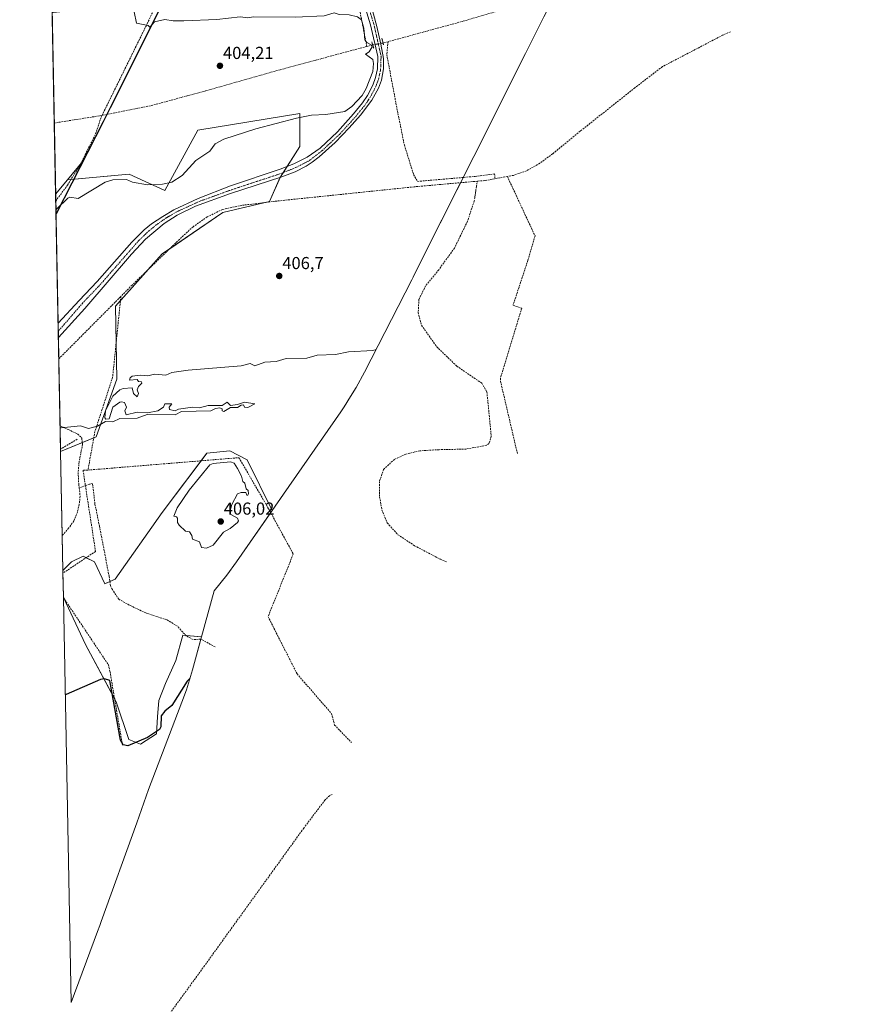
# Model space of a CAD drawing. Units: metres. Extents: x 635445 to 636491, y 4692733 to 4695057.
# Drawn here: x 635457 to 635947, y 4693508 to 4694077 of the extents above; entities that cross this region are included whole.
import ezdxf
from ezdxf.enums import TextEntityAlignment as Align

# ---------------------------------------------------------------- set-up
doc = ezdxf.new("R2010")
doc.units = ezdxf.units.M
doc.header["$MEASUREMENT"] = 0
for name, pattern in [('TRAZO_Y_PUNTO', [1, 0.5, -0.25, 0, -0.25]), ('TRAZOS2', [0.375, 0.25, -0.125]), ('TRAZOSX2', [1.5, 1, -0.5])]:
    doc.linetypes.add(name, pattern=pattern)
for name, color, linetype, lineweight in [('Carretera de calzada única', 19, 'Continuous', 13), ('Carretera de calzada única Cxs', 19, 'Continuous', 13), ('Carretera de calzada única eje', 19, 'TRAZO_Y_PUNTO', 0), ('Carátula', 7, 'Continuous', 5), ('Comarca', 2, 'Continuous', 13), ('Comarca CxS', 133, 'Continuous', 0), ('Comunidad autónoma', 142, 'Continuous', 30), ('Comunidad Autónoma CxS', 142, 'Continuous', 0), ('Corriente artificial lineal', 5, 'TRAZOSX2', 13), ('Corriente artificial lineal oculto', 135, 'TRAZO_Y_PUNTO', 13), ('Cultivos herbáceos CxS', 92, 'Continuous', 0), ('Curva de nivel maestra', 36, 'Continuous', 30), ('Curva de nivel normal', 36, 'Continuous', 0), ('Matorral', 135, 'Continuous', 0), ('Matorral CxS', 135, 'Continuous', 0), ('Municipio', 9, 'Continuous', 13), ('Municipio CxS', 142, 'Continuous', 0), ('Provincia', 19, 'Continuous', 0), ('Provincia CxS', 1, 'Continuous', 0), ('Puente lineal', 2, 'TRAZOS2', 0), ('Punto de cota en terreno', 7, 'Continuous', 0), ('Rótulo de punto de cota en terreno', 19, 'Continuous', 0), ('Senda', 19, 'TRAZOSX2', 0)]:
    doc.layers.add(name, color=color, linetype=linetype, lineweight=lineweight)
doc.styles.add('Arial', font='txt', dxfattribs={"height": 0.2})

# ---------------------------------------------------------------- blocks, each defined once
blk = doc.blocks.new('*U150')
at = {"layer": 'Cultivos herbáceos CxS', "color": 92, "linetype": 'Continuous', "lineweight": 0}
for points in [[(635818, 4694194.35, 410.56), (635789.88, 4694138.59, 406.5), (635759.46, 4694078.25, 405.43), (635750.91, 4694061.3, 405.52), (635748.76, 4694057.02, 405.7), (635718.97, 4693997.69, 406.56), (635689.82, 4693939.63, 406.62), (635683.96, 4693927.96, 406.69), (635683.22, 4693926.51, 406.67), (635655.87, 4693873.12, 404.91), (635651.08, 4693864.31, 404.93), (635647.81, 4693859.07, 404.95), (635644.16, 4693853.2, 404.29), (635642.19, 4693850.3, 404.27), (635609.27, 4693802.85, 403), (635602.71, 4693793.4, 402.55), (635588.16, 4693822.55, 403.94), (635578.24, 4693827.85, 404.3), (635565.01, 4693826.52, 404.3), (635539.21, 4693792.13, 404.04), (635512.09, 4693753.76, 403.73), (635506.14, 4693751.12, 403.66), (635500.19, 4693763.68, 403.59), (635493.57, 4693766.99, 402.43), (635486.96, 4693763.68, 402.26), (635481.93, 4693758.66, 402.33), (635480.6, 4693827.37, 403.58), (635501.11, 4693835.86, 404.39), (635513.02, 4693869.2, 405.21), (635512.23, 4693911.27, 406.99), (635521.86, 4693922.04, 406.67), (635539.21, 4693941.43, 406.92), (635574.14, 4693965.24, 407.69), (635601.13, 4693971.59, 408.07), (635607.48, 4693985.88, 407.68), (635618.59, 4694003.34, 406.81), (635618.59, 4694022.39, 404.6), (635559.85, 4694012.87, 404.33), (635540.8, 4693977.94, 405.27), (635520.16, 4693987.47, 404.6), (635484.51, 4693984.08, 403.67), (635493.69, 4693995.14, 403.9), (635504.82, 4694016.86, 403.7), (635505.22, 4694017.65, 403.67), (635509.27, 4694025.72, 404.26), (635540.24, 4694087.4, 405.63), (635563.56, 4694133.85, 407.79), (635570.05, 4694146.76, 408.34), (635572.2, 4694151.04, 409.2), (635617.91, 4694241.71, 408.64), (635627.44, 4694260.62, 407.48), (635638.96, 4694149.05, 408.41), (635643.19, 4694139.52, 408.05), (635648.49, 4694147.99, 408.34), (635654.84, 4694172.33, 409.88), (635679.18, 4694200.91, 410.44), (635703.52, 4694212.55, 410.51), (635737.39, 4694217.84, 410.3), (635768.08, 4694222.08, 410.51), (635783.95, 4694251.71, 411.51), (635793.48, 4694277.11, 411.96), (635812.53, 4694292.98, 411.56), (635838.99, 4694303.57, 411.11), (635865.38, 4694314.84, 410.41), (635829.83, 4694220.36, 411.1), (635827.42, 4694214.25, 411.13), (635822.01, 4694202.33, 410.91), (635820.67, 4694199.66, 410.8), (635820.54, 4694199.4, 410.79), (635818.05, 4694194.45, 410.56), (635818, 4694194.35, 410.56)], [(635520.03, 4693661.16, 400.52), (635526.65, 4693658.51, 398.91), (635535.91, 4693664.46, 399.28), (635536.57, 4693674.39, 400.45), (635537.23, 4693683.65, 400.91), (635541.2, 4693693.57, 401.46), (635547.15, 4693706.8, 401.46), (635551.12, 4693721.35, 402.05), (635561.94, 4693720.52, 401.23), (635556.74, 4693701.48, 400.13), (635553.2, 4693689.91, 399.78), (635550.62, 4693682.78, 399.65), (635531.38, 4693632.45, 398.62), (635524.5, 4693613.24, 397.87), (635504.08, 4693556.22, 396.82), (635503.21, 4693553.84, 396.81), (635501.94, 4693550.44, 396.82), (635486.76, 4693509.47, 396.78), (635482.24, 4693743.1, 401.52), (635494.9, 4693716.06, 400.63), (635512.75, 4693682.99, 400.43), (635520.03, 4693661.16, 400.52)]]:
    blk.add_polyline3d(points, close=True, dxfattribs=at)
blk = doc.blocks.new('*U152')
at = {"layer": 'Cultivos herbáceos CxS', "color": 92, "linetype": 'Continuous', "lineweight": 0}
for points in [[(635698.28, 4694438.64, 404.23), (635685.35, 4694404.28, 405.18), (635701.14, 4694418.13, 406.59), (635708.02, 4694414.96, 406.93), (635708.02, 4694407.02, 407.25), (635706.43, 4694390.62, 407.74), (635705.9, 4694378.97, 408.02), (635713.31, 4694374.21, 408.7), (635722.31, 4694371.04, 409.66), (635732.36, 4694365.21, 410.47), (635729.18, 4694342.99, 409.97), (635722.31, 4694335.05, 410.02), (635708.55, 4694332.94, 409.25), (635687.91, 4694333.46, 407.58), (635679.97, 4694328.17, 407.33), (635668.86, 4694315.47, 407.35), (635657.22, 4694291.66, 407.29), (635654.57, 4694273.67, 407.44), (635666.21, 4694258.32, 408.59), (635678.38, 4694257.79, 410.23), (635680.5, 4694267.85, 411.28), (635687.38, 4694282.66, 411.48), (635704.31, 4694293.78, 411.49), (635722.31, 4694303.83, 411.67), (635729.71, 4694312.83, 411.56), (635733.42, 4694325, 411.36), (635740.83, 4694337.7, 411.24), (635768.87, 4694353.57, 411.29), (635796.39, 4694369.98, 411.15), (635802.74, 4694376.86, 410.9), (635801.68, 4694387.97, 410.73), (635795.86, 4694399.08, 410.79), (635794.27, 4694409.14, 410.78), (635801.68, 4694423.42, 409.99), (635810.15, 4694428.19, 409.57), (635830.78, 4694426.6, 409.44), (635849.83, 4694426.07, 409.71), (635868.36, 4694428.19, 409.56), (635872.59, 4694430.83, 409.28), (635877.35, 4694437.71, 408.63), (635885.29, 4694444.59, 408.29), (635898.52, 4694450.41, 408.47), (635921.27, 4694455.17, 407.99), (635934.83, 4694459.33, 408.16), (635932.7, 4694446.41, 408.85), (635930.94, 4694438.86, 409.47), (635930.94, 4694438.86, 409.47), (635929.73, 4694433.67, 410.01), (635928.1, 4694428.31, 410.57), (635910.16, 4694420.78, 410.74), (635888.46, 4694412.84, 410.36), (635872.59, 4694409.67, 410.66), (635850.89, 4694413.37, 410.33), (635843.48, 4694409.67, 410.4), (635840.84, 4694396.97, 410.62), (635840.31, 4694371.56, 410.87), (635840.31, 4694357.81, 410.99), (635826.55, 4694349.87, 410.88), (635769.4, 4694319.18, 411.25), (635728.13, 4694295.36, 411.69), (635709.61, 4694272.61, 411.64), (635676.8, 4694229.75, 409.89), (635663.04, 4694212.29, 409.17), (635645.58, 4694206.99, 407.74), (635639.75, 4694218.11, 407.54), (635636.05, 4694235.57, 407.14), (635637.11, 4694258.32, 406.97), (635644.52, 4694278.43, 406.71), (635646.64, 4694301.39, 405.79), (635642.63, 4694290.74, 405.84), (635642.21, 4694289.9, 405.81), (635627.44, 4694260.62, 407.48), (635617.91, 4694241.71, 408.64), (635607.41, 4694246.97, 409.48), (635517.22, 4694234.09, 409.49), (635507.81, 4694230.12, 408.81), (635473.86, 4694175.6, 408.92), (635469.51, 4694399.84, 399.63), (635526.14, 4694427.31, 399.46), (635542.07, 4694433.76, 399.69), (635566.14, 4694440.64, 400.09), (635604.82, 4694450.56, 400.02), (635630.7, 4694457.47, 400.37), (635654.04, 4694462.91, 400.43), (635678.15, 4694468.67, 401.19), (635721.14, 4694480.07, 400.9), (635732.74, 4694483.85, 401.24), (635736.54, 4694485.46, 401.55), (635736.53, 4694485.38, 401.57), (635732.44, 4694480.39, 401.89), (635698.28, 4694438.64, 404.23)], [(635484.51, 4693984.08, 403.67), (635477.73, 4693975.9, 403.7), (635475.55, 4694088.01, 405.84), (635523.79, 4694101.64, 406.02), (635544.43, 4694138.75, 407.55), (635572.2, 4694151.04, 409.2), (635570.05, 4694146.76, 408.34), (635563.56, 4694133.85, 407.79), (635540.24, 4694087.4, 405.63), (635509.27, 4694025.72, 404.26), (635505.22, 4694017.65, 403.67), (635504.82, 4694016.86, 403.7), (635493.69, 4693995.14, 403.9), (635484.51, 4693984.08, 403.67)]]:
    blk.add_polyline3d(points, close=True, dxfattribs=at)
blk = doc.blocks.new('*U153')
at = {"layer": 'Corriente artificial lineal', "color": 5, "linetype": 'TRAZOSX2', "lineweight": 13}
for points in [[(635496.39, 4693816.67, 404.21), (635493.55, 4693816.58, 403.76), (635500.75, 4693769.77, 403.12), (635481.96, 4693757.17, 402.37)], [(635482.24, 4693743.14, 401.52), (635482.24, 4693743.13, 401.52), (635508.15, 4693704.37, 400.9), (635509.13, 4693700.31, 400.63), (635516.38, 4693657.54, 399.64)]]:
    blk.add_polyline3d(points, dxfattribs=at)
blk = doc.blocks.new('*U154')
at = {"layer": 'Curva de nivel normal', "color": 36, "linetype": 'Continuous', "lineweight": 0}
for points in [[(635473.37, 4694200.92, 405), (635473.94, 4694201.69, 405), (635490.84, 4694226.83, 405), (635497.62, 4694240.82, 405), (635504.71, 4694248.16, 405), (635508.71, 4694249.89, 405), (635518.07, 4694252.18, 405), (635524.71, 4694252.58, 405), (635544.7, 4694258.66, 405), (635562.02, 4694264.82, 405), (635572.7, 4694269.57, 405), (635588.7, 4694274.64, 405), (635600.69, 4694279.79, 405), (635612.69, 4694282.6, 405), (635618.69, 4694284.63, 405), (635629.84, 4694290.81, 405), (635634.69, 4694296.28, 405), (635640.69, 4694300.45, 405), (635641.7, 4694304.81, 405), (635645.36, 4694312.81, 405), (635652.94, 4694326.81, 405), (635651.67, 4694329.8, 405), (635648.68, 4694329.04, 405), (635645.66, 4694329.79, 405), (635646.68, 4694331.07, 405), (635656.68, 4694335.55, 405), (635659.73, 4694340.8, 405), (635669.34, 4694366.8, 405), (635671.6, 4694377.72, 405), (635674.4, 4694382.52, 405), (635674.29, 4694384.79, 405), (635677.15, 4694388.79, 405), (635677.52, 4694390.79, 405), (635677.07, 4694393.18, 405), (635677.6, 4694394.79, 405), (635684.52, 4694408.79, 405), (635685.03, 4694409.14, 405), (635686.68, 4694408.48, 405), (635690.93, 4694414.79, 405), (635691.96, 4694426.07, 405), (635693.54, 4694431.65, 405), (635696.67, 4694435.12, 405), (635703.72, 4694438.78, 405), (635708.67, 4694443.42, 405), (635714.18, 4694446.29, 405), (635715.85, 4694445.96, 405), (635718.38, 4694446.78, 405), (635723.42, 4694449.53, 405), (635730.67, 4694448.78, 405), (635738.67, 4694450.22, 405), (635743.65, 4694449.76, 405), (635752.35, 4694450.47, 405), (635772.03, 4694454.15, 405), (635780.66, 4694454.69, 405), (635786.66, 4694456.25, 405), (635794.66, 4694456.65, 405), (635802.21, 4694458.34, 405), (635808.87, 4694458.78, 405), (635810.65, 4694459.94, 405), (635816.65, 4694460.74, 405), (635817.07, 4694461.2, 405), (635816.65, 4694462.78, 405), (635820.65, 4694465.78, 405), (635822.65, 4694468.78, 405), (635824.65, 4694469.28, 405), (635826.65, 4694470.78, 405), (635828.65, 4694470.78, 405), (635834.65, 4694473.26, 405), (635840.65, 4694474.45, 405), (635842.65, 4694476.78, 405), (635842.23, 4694478.36, 405), (635842.65, 4694479.16, 405), (635846.65, 4694481.15, 405), (635850.64, 4694480.78, 405), (635856.64, 4694483.57, 405), (635862.64, 4694484.78, 405), (635894.78, 4694500.77, 405), (635896.64, 4694502.77, 405), (635897.03, 4694505.16, 405), (635893.89, 4694504.02, 405), (635894.64, 4694506.77, 405), (635894.64, 4694510.77, 405), (635894.14, 4694512.27, 405), (635892.64, 4694512.77, 405), (635894.14, 4694514.77, 405), (635894.64, 4694516.77, 405), (635895.14, 4694515.27, 405), (635896.64, 4694515.27, 405), (635900.63, 4694518.77, 405), (635901.13, 4694517.27, 405), (635902.63, 4694517.44, 405), (635903.39, 4694519.53, 405), (635902.63, 4694522.77, 405), (635898.13, 4694524.26, 405), (635896.64, 4694525.71, 405), (635893.4, 4694525.53, 405), (635886.64, 4694521.98, 405), (635882.64, 4694520.77, 405), (635880.64, 4694518.77, 405), (635879.97, 4694520.1, 405), (635874.79, 4694517.78, 405), (635865.89, 4694512.08, 405), (635856.23, 4694505.4, 405), (635852.85, 4694503.43, 405), (635851.79, 4694501.9, 405), (635851.56, 4694500.49, 405), (635850.82, 4694499.41, 405), (635849.46, 4694499.1, 405), (635848.03, 4694499.46, 405), (635845.57, 4694499.07, 405), (635840.66, 4694496.69, 405), (635833.01, 4694492.4, 405), (635824.88, 4694487.72, 405), (635818.61, 4694484.05, 405), (635812.57, 4694480.59, 405), (635806.3, 4694477.59, 405), (635802.62, 4694476.39, 405), (635801.89, 4694476.57, 405), (635803.46, 4694477.64, 405), (635807.57, 4694480.06, 405), (635814.41, 4694484.52, 405), (635824.16, 4694490.58, 405), (635837.28, 4694498.18, 405), (635855.27, 4694508.29, 405), (635873.65, 4694518.45, 405), (635876.64, 4694520.91, 405), (635882.64, 4694524.13, 405), (635888.64, 4694528.83, 405), (635903.38, 4694536.77, 405), (635910.28, 4694542.76, 405), (635912.63, 4694543.59, 405), (635922.63, 4694550.84, 405), (635928.63, 4694553.55, 405), (635930.84, 4694556.97, 405), (635942.63, 4694564.81, 405), (635947.19, 4694566.51, 405)], [(635477.9, 4693966.79, 405), (635478.48, 4693967.35, 405), (635484.72, 4693973.49, 405), (635485.95, 4693974.11, 405), (635490.71, 4693973.29, 405), (635506.3, 4693982.87, 405), (635510.71, 4693984.1, 405), (635518.71, 4693984.33, 405), (635522.13, 4693982.87, 405), (635530.71, 4693981.19, 405), (635539.48, 4693981.64, 405), (635544.7, 4693982.87, 405), (635550.7, 4693986.55, 405), (635558.7, 4693995.25, 405), (635566.7, 4694000.69, 405), (635569.81, 4694004.87, 405), (635574.7, 4694007.61, 405), (635593.3, 4694013.48, 405), (635616.69, 4694019.76, 405), (635625.3, 4694021.48, 405), (635633.61, 4694021.79, 405), (635644.68, 4694023.6, 405), (635648.68, 4694026.42, 405), (635654.57, 4694032.86, 405), (635656.83, 4694036.86, 405), (635660.68, 4694046.59, 405), (635661.11, 4694051.29, 405), (635660.68, 4694053.66, 405), (635656.43, 4694056.61, 405), (635658.68, 4694058.05, 405), (635660.41, 4694060.86, 405), (635659.81, 4694061.99, 405), (635657.23, 4694063.41, 405), (635656.09, 4694064.86, 405), (635655.5, 4694071.68, 405), (635654.27, 4694076.45, 405), (635651.91, 4694078.09, 405), (635647.17, 4694079.34, 405), (635641.33, 4694079.49, 405), (635638.42, 4694080.58, 405), (635632.69, 4694078.82, 405), (635615.91, 4694078.08, 405), (635591.98, 4694078.14, 405), (635588.7, 4694077.65, 405), (635584.13, 4694078.28, 405), (635570.7, 4694076.57, 405), (635551.64, 4694075.8, 405), (635545.63, 4694075.79, 405), (635540.71, 4694076.58, 405), (635534.71, 4694075.31, 405), (635532.04, 4694072.19, 405), (635531.06, 4694073.21, 405), (635524.36, 4694074.51, 405), (635523.02, 4694081.16, 405), (635517.16, 4694082.85, 405), (635504.71, 4694083.57, 405), (635476.28, 4694080.76, 405), (635475.7, 4694080.71, 405)], [(635662.59, 4693886.24, 405), (635660.68, 4693885.64, 405), (635646.68, 4693884.99, 405), (635639.23, 4693883.43, 405), (635628.69, 4693882.89, 405), (635622.69, 4693881.19, 405), (635610.69, 4693881.02, 405), (635605.03, 4693879.23, 405), (635598.39, 4693878.89, 405), (635592.69, 4693876.89, 405), (635589.98, 4693878.17, 405), (635584.7, 4693876.89, 405), (635554.15, 4693874.35, 405), (635544.7, 4693872.9, 405), (635541.32, 4693871.51, 405), (635534.71, 4693871.93, 405), (635530.96, 4693871.15, 405), (635526.71, 4693871.44, 405), (635521.95, 4693870.9, 405), (635520.71, 4693869.9, 405), (635520.38, 4693868.57, 405), (635524.71, 4693868.9, 405), (635525.58, 4693867.77, 405), (635527.33, 4693867.52, 405), (635527.46, 4693866.9, 405), (635525.46, 4693864.9, 405), (635524.71, 4693862.9, 405), (635525.54, 4693860.9, 405), (635524.71, 4693858.9, 405), (635522.71, 4693860.9, 405), (635521.96, 4693864.15, 405), (635516.71, 4693863.73, 405), (635514.71, 4693862.9, 405), (635510.71, 4693859.29, 405), (635506.59, 4693850.9, 405), (635506.06, 4693846.9, 405), (635506.71, 4693846.05, 405), (635508.71, 4693846.33, 405), (635510.71, 4693852.9, 405), (635514.71, 4693855.83, 405), (635515.78, 4693855.97, 405), (635517.41, 4693855.6, 405), (635518.71, 4693852.9, 405), (635517.58, 4693850.9, 405), (635518.43, 4693848.62, 405), (635524.71, 4693850.14, 405), (635530.71, 4693849.73, 405), (635536.71, 4693850.9, 405), (635540.04, 4693852.9, 405), (635540.71, 4693854.9, 405), (635544.7, 4693854.9, 405), (635543.2, 4693852.9, 405), (635543.37, 4693851.57, 405), (635546.7, 4693850.9, 405), (635548.7, 4693851.8, 405), (635556.7, 4693852.9, 405), (635560.7, 4693852.53, 405), (635565.7, 4693853.9, 405), (635573.77, 4693853.97, 405), (635576.7, 4693855.79, 405), (635578.7, 4693854, 405), (635582.7, 4693854.53, 405), (635586.7, 4693855.9, 405), (635592.69, 4693854.9, 405), (635588.7, 4693852.74, 405), (635586.7, 4693852.9, 405), (635586.07, 4693854.27, 405), (635584.7, 4693854.19, 405), (635582.7, 4693852.71, 405), (635578.62, 4693852.82, 405), (635574.7, 4693850.57, 405), (635573.88, 4693850.9, 405), (635573.78, 4693851.98, 405), (635572.38, 4693852.58, 405), (635570.05, 4693852.25, 405), (635567.24, 4693850.9, 405), (635550.27, 4693850.47, 405), (635546.7, 4693848.52, 405), (635530.56, 4693848.75, 405), (635524.71, 4693846.63, 405), (635514.71, 4693846.39, 405), (635510.71, 4693844.42, 405), (635506.45, 4693844.64, 405), (635501.81, 4693842, 405), (635496.71, 4693840.69, 405), (635492.02, 4693842.21, 405), (635480.92, 4693841.06, 405), (635480.34, 4693841.06, 405)]]:
    blk.add_polyline3d(points, dxfattribs=at)
blk = doc.blocks.new('*U157')
at = {"layer": 'Curva de nivel maestra', "color": 36, "linetype": 'Continuous', "lineweight": 30}
for points in [[(635469.53, 4694398.86, 400), (635470.11, 4694399.14, 400), (635499.18, 4694413.26, 400), (635514.71, 4694421.74, 400), (635542.7, 4694433.53, 400), (635548.7, 4694435.69, 400), (635558.7, 4694437.88, 400), (635563.86, 4694439.94, 400), (635600.69, 4694448.47, 400), (635611.98, 4694452.78, 400), (635614.85, 4694454.78, 400), (635614.36, 4694456.78, 400), (635612.69, 4694457.41, 400), (635578.7, 4694449.13, 400), (635567.72, 4694445.8, 400), (635563.82, 4694443.9, 400), (635557.11, 4694443.19, 400), (635552.7, 4694441.47, 400), (635550.7, 4694438.51, 400), (635549.92, 4694438.78, 400), (635549.8, 4694440.78, 400), (635548.7, 4694441.35, 400), (635542.7, 4694438.85, 400), (635535.8, 4694437.87, 400), (635514.71, 4694429.4, 400), (635507.32, 4694425.4, 400), (635502.71, 4694424.1, 400), (635496.24, 4694420.32, 400), (635492.71, 4694419.4, 400), (635488.19, 4694416.79, 400), (635469.93, 4694408.76, 400), (635469.35, 4694408.5, 400)], [(635555.28, 4693696.7, 400), (635553.58, 4693694.93, 400), (635544.83, 4693680.93, 400), (635540.71, 4693677.66, 400), (635538.71, 4693674.93, 400), (635538.34, 4693668.57, 400), (635537.71, 4693666.94, 400), (635530.71, 4693662.32, 400), (635519.34, 4693657.57, 400), (635516.71, 4693658.14, 400), (635515.23, 4693660.94, 400), (635508.98, 4693695.2, 400), (635506, 4693696.22, 400), (635503.55, 4693695.77, 400), (635483.9, 4693687.15, 400), (635483.33, 4693686.87, 400)]]:
    blk.add_polyline3d(points, dxfattribs=at)
blk = doc.blocks.new('5PATER')
at = {"layer": 'Carátula', "linetype": 'Continuous', "lineweight": 5}
h = blk.add_hatch(color=250, dxfattribs=at)
edge = h.paths.add_edge_path()
edge.add_ellipse((0, 0.01), major_axis=(-1.33, -1.34), ratio=0.999422, start_angle=0, end_angle=360)

msp = doc.modelspace()

# ---------------------------------------------------------------- linework, layer by layer
at = {"layer": 'Carretera de calzada única', "color": 19, "linetype": 'Continuous', "lineweight": 13}
for points in [[(635652, 4694113.4, 406.92), (635663.09, 4694072.66, 406.04), (635665.44, 4694062.41, 405.64), (635666.91, 4694054.1, 405.86), (635666.92, 4694048.24, 405.94), (635665.66, 4694041.63, 405.84), (635663.92, 4694036.95, 405.72), (635660.12, 4694030.15, 405.55), (635653.64, 4694021.53, 405.64), (635647.08, 4694014.16, 405.8), (635639.06, 4694005.74, 406.06), (635629.69, 4693997.38, 406.74), (635625.76, 4693994.3, 406.99), (635622.24, 4693991.97, 407.19), (635615.93, 4693988.79, 407.49), (635608.29, 4693985.92, 407.68), (635578.69, 4693976.2, 407.7), (635558.42, 4693968.99, 407.28), (635547.89, 4693963.68, 407.26), (635540.34, 4693958.97, 407.23), (635529.68, 4693949.82, 407.29), (635521.53, 4693941.27, 407.31), (635494.55, 4693909.85, 407.4), (635479.33, 4693893.14, 407.43)], [(635479.17, 4693901.36, 407.7), (635491.37, 4693914.53, 407.54), (635501.71, 4693925.4, 407.42), (635521.68, 4693948.24, 407.35), (635528.83, 4693955.22, 407.34), (635533.13, 4693958.74, 407.32), (635539.52, 4693963.05, 407.28), (635545.99, 4693966.83, 407.18), (635560.05, 4693973.46, 407.27), (635578.57, 4693980.76, 407.48), (635607.25, 4693990.21, 407.63), (635615.13, 4693993.4, 407.32), (635622.83, 4693997.3, 406.89), (635630.29, 4694002.43, 406.48), (635640.28, 4694011.85, 405.9), (635649.67, 4694022.16, 405.56), (635654.82, 4694028.62, 405.45), (635657.6, 4694032.76, 405.33), (635660.75, 4694038.73, 405.55), (635662.35, 4694043.25, 405.56), (635663.36, 4694048.16, 405.44), (635663.6, 4694055.22, 405.54), (635659.49, 4694073.51, 405.75), (635656.5, 4694083.04, 406.15)], [(635479.33, 4693893.14, 407.43), (635479.17, 4693901.36, 407.7)]]:
    msp.add_polyline3d(points, dxfattribs=at)
at = {"layer": 'Carretera de calzada única Cxs', "color": 19, "linetype": 'Continuous', "lineweight": 13}
msp.add_polyline3d([(635652, 4694113.4, 406.92), (635663.09, 4694072.66, 406.04), (635665.44, 4694062.41, 405.64), (635666.91, 4694054.1, 405.86), (635666.92, 4694048.24, 405.94), (635665.66, 4694041.63, 405.84), (635663.92, 4694036.95, 405.72), (635660.12, 4694030.15, 405.55), (635653.64, 4694021.53, 405.64), (635647.08, 4694014.16, 405.8), (635639.06, 4694005.74, 406.06), (635629.69, 4693997.38, 406.74), (635625.76, 4693994.3, 406.99), (635622.24, 4693991.97, 407.19), (635615.93, 4693988.79, 407.49), (635608.29, 4693985.92, 407.68), (635578.69, 4693976.2, 407.7), (635558.42, 4693968.99, 407.28), (635547.89, 4693963.68, 407.26), (635540.34, 4693958.97, 407.23), (635529.68, 4693949.82, 407.29), (635521.53, 4693941.27, 407.31), (635494.55, 4693909.85, 407.4), (635479.33, 4693893.14, 407.43), (635479.17, 4693901.36, 407.7), (635491.37, 4693914.53, 407.54), (635501.71, 4693925.4, 407.42), (635521.68, 4693948.24, 407.35), (635528.83, 4693955.22, 407.34), (635533.13, 4693958.74, 407.32), (635539.52, 4693963.05, 407.28), (635545.99, 4693966.83, 407.18), (635560.05, 4693973.46, 407.27), (635578.57, 4693980.76, 407.48), (635607.25, 4693990.21, 407.63), (635615.13, 4693993.4, 407.32), (635622.83, 4693997.3, 406.89), (635630.29, 4694002.43, 406.48), (635640.28, 4694011.85, 405.9), (635649.67, 4694022.16, 405.56), (635654.82, 4694028.62, 405.45), (635657.6, 4694032.76, 405.33), (635660.75, 4694038.73, 405.55), (635662.35, 4694043.25, 405.56), (635663.36, 4694048.16, 405.44), (635663.6, 4694055.22, 405.54), (635659.49, 4694073.51, 405.75), (635656.5, 4694083.04, 406.15)], dxfattribs=at)
at = {"layer": 'Carretera de calzada única eje', "color": 19, "linetype": 'TRAZO_Y_PUNTO', "lineweight": 0}
msp.add_polyline3d([(635658.33, 4694083.56, 406.22), (635661.33, 4694074, 406.06), (635665.51, 4694055.4, 405.77), (635665.25, 4694047.93, 405.77), (635664.19, 4694042.74, 405.74), (635662.5, 4694037.97, 405.74), (635659.23, 4694031.78, 405.52), (635656.35, 4694027.5, 405.68), (635651.12, 4694020.93, 405.73), (635641.64, 4694010.52, 406), (635631.59, 4694001.05, 406.55), (635624.08, 4693995.19, 406.98), (635616.15, 4693991.17, 407.37), (635608.09, 4693987.91, 407.6), (635579.4, 4693978.45, 407.57), (635561.05, 4693971.85, 407.33), (635547.23, 4693965.53, 407.25), (635541.38, 4693962.06, 407.32), (635535.82, 4693958.14, 407.35), (635530.58, 4693953.8, 407.41), (635525.69, 4693949.07, 407.42), (635521.2, 4693943.96, 407.44), (635503.52, 4693923.75, 407.38), (635493.16, 4693912.85, 407.46), (635479.26, 4693896.8, 407.51)], dxfattribs=at)
at = {"layer": 'Comarca', "color": 2, "linetype": 'Continuous', "lineweight": 13}
msp.add_polyline3d([(635540.24, 4694087.45, 405.64), (635509.27, 4694025.77, 404.26), (635505.22, 4694017.7, 403.66), (635477.95, 4693964.45, 405.53)], dxfattribs=at)
at = {"layer": 'Comarca CxS', "color": 133, "linetype": 'Continuous', "lineweight": 0}
msp.add_polyline3d([(635540.24, 4694087.45, 405.64), (635509.27, 4694025.77, 404.26), (635505.22, 4694017.7, 403.66), (635505.22, 4694017.7, 403.66), (635477.95, 4693964.45, 405.53), (635457, 4695045.89, 403.35)], dxfattribs=at)
msp.add_polyline3d([(635540.24, 4694087.45, 405.64), (635509.27, 4694025.77, 404.26), (635505.22, 4694017.7, 403.66), (635505.22, 4694017.7, 403.66), (635477.95, 4693964.45, 405.53), (635457, 4695045.89, 403.35)], dxfattribs=at)
at = {"layer": 'Comunidad autónoma', "color": 142, "linetype": 'Continuous', "lineweight": 30}
msp.add_polyline3d([(635540.24, 4694087.45, 405.64), (635509.27, 4694025.77, 404.26), (635505.22, 4694017.7, 403.66), (635477.95, 4693964.45, 405.53)], dxfattribs=at)
at = {"layer": 'Comunidad Autónoma CxS', "color": 142, "linetype": 'Continuous', "lineweight": 0}
msp.add_polyline3d([(635540.24, 4694087.45, 405.64), (635509.27, 4694025.77, 404.26), (635505.22, 4694017.7, 403.66), (635505.22, 4694017.7, 403.66), (635477.95, 4693964.45, 405.53), (635457, 4695045.89, 403.35)], dxfattribs=at)
msp.add_polyline3d([(635540.24, 4694087.45, 405.64), (635509.27, 4694025.77, 404.26), (635505.22, 4694017.7, 403.66), (635505.22, 4694017.7, 403.66), (635477.95, 4693964.45, 405.53), (635457, 4695045.89, 403.35)], dxfattribs=at)
at = {"layer": 'Corriente artificial lineal', "color": 5, "linetype": 'TRAZOSX2', "lineweight": 13}
for points in [[(635616.2, 4694163.46, 409.3), (635616.97, 4694160.72, 408.69), (635634.91, 4694157.56, 408.82), (635637.08, 4694149.29, 408.37), (635651.63, 4694089.73, 405.8), (635657.32, 4694061.1, 404.89)], [(635657.32, 4694061.1, 404.89), (635607.28, 4694047.68, 404.25), (635564.25, 4694035.44, 404.25), (635532.43, 4694026.9, 404.34), (635504.49, 4694021.31, 403.62), (635529.89, 4694072.88, 404.9), (635542.86, 4694100.13, 406.66), (635570.77, 4694145.18, 408.2), (635570.14, 4694148.82, 408.6)], [(635897.1, 4694129.08, 406.6), (635894.69, 4694128.01, 406.64), (635854.17, 4694116.22, 406.3), (635778.49, 4694094.91, 405.98), (635713.32, 4694075.81, 405.77), (635669.55, 4694063.85, 405.14)], [(635867.03, 4694069.45, 408.58), (635862.61, 4694067.61, 408.65), (635827.83, 4694049.44, 408.23), (635811.97, 4694037.26, 407.98), (635780.42, 4694012.22, 408.06), (635764.44, 4693999.13, 408.57), (635757.15, 4693993.73, 408.77), (635749.37, 4693989.32, 408.64), (635741.87, 4693986.73, 408.71), (635738.37, 4693986.1, 408.43)], [(635660.67, 4694062, 405.56), (635657.32, 4694061.1, 404.89)], [(635669.55, 4694063.85, 405.14), (635666.65, 4694063.06, 405.55)], [(635669.55, 4694063.85, 405.14), (635668.79, 4694056.31, 405.73), (635674.94, 4694023.86, 405.48), (635678.93, 4694004.24, 406.14), (635682.5, 4693992.81, 406.53), (635684.28, 4693987.18, 406.53), (635686.53, 4693983.21, 406.72), (635690.89, 4693983.61, 406.68), (635719.73, 4693986.12, 407.29), (635730.98, 4693987.57, 407.99), (635731.23, 4693984.8, 408.24)], [(635477.8, 4693971.91, 403.84), (635484.6, 4693981.12, 403.74), (635492.11, 4693993.17, 403.74), (635500.77, 4694010.61, 403.77), (635504.32, 4694021.29, 403.6), (635476.93, 4694016.91, 403.3)], [(635721.01, 4693983.35, 407.83), (635684.55, 4693980.1, 407.14), (635604.31, 4693971.79, 408.08), (635585.25, 4693969.42, 407.82), (635574.1, 4693967.11, 407.76), (635565.13, 4693962.7, 407.52), (635557.07, 4693957.1, 407.47), (635549.15, 4693949.81, 407.29), (635521.88, 4693923.41, 406.65), (635515.37, 4693916.86, 406.87)], [(635738.37, 4693986.1, 408.43), (635725.33, 4693983.73, 408.03), (635721.01, 4693983.35, 407.83)], [(635738.37, 4693986.1, 408.43), (635754.33, 4693951.74, 410.4), (635750.26, 4693937.87, 409.19), (635741.63, 4693911.74, 408.6), (635746.67, 4693910.12, 408.66), (635734.39, 4693869.76, 405.82), (635734.39, 4693868.01, 405.63), (635744.16, 4693826.17, 404.08)], [(635719.26, 4693972, 407.79), (635715.38, 4693960.24, 407.27), (635707.88, 4693944.76, 406.86), (635698.77, 4693932.29, 406.62), (635691.19, 4693922.97, 405.97), (635687.34, 4693915.2, 405.89), (635686.91, 4693907.56, 405.51), (635688.87, 4693900.2, 405.79), (635697.63, 4693887.79, 405.12), (635709.18, 4693876.65, 405.02), (635723.54, 4693866.83, 404.88), (635726.56, 4693861.78, 404.64), (635729.07, 4693836.28, 404.38), (635727.8, 4693831.93, 404.36), (635726.33, 4693831.02, 404.31), (635714.63, 4693828.78, 403.85), (635698.93, 4693828.44, 403.54), (635687.86, 4693827.81, 403.36), (635679.73, 4693825.86, 403.53), (635673.21, 4693822.85, 402.69), (635666.97, 4693817.1, 402.74), (635664.52, 4693810.03, 402.56), (635664.65, 4693801.2, 402.43), (635665.98, 4693793.7, 401.92), (635669.06, 4693786.2, 401.99), (635675.23, 4693779.4, 401.59), (635684.82, 4693773.02, 401.08), (635699.61, 4693765.3, 400.97), (635703.75, 4693763.56, 400.65)], [(635479.57, 4693880.86, 407), (635479.57, 4693880.86, 407), (635515.37, 4693916.86, 406.87)], [(635515.37, 4693916.86, 406.87), (635510.64, 4693870.34, 405.56), (635500.4, 4693838.88, 404.49), (635496.39, 4693816.67, 404.21)], [(635490.16, 4693834.48, 403.82), (635480.58, 4693828.81, 403.66), (635480.58, 4693828.81, 403.66)], [(635496.39, 4693816.67, 404.21), (635583.53, 4693823.83, 404.16), (635600.61, 4693794.33, 402.8), (635614.83, 4693768.25, 401.79), (635600.31, 4693732.1, 400.79), (635617.04, 4693699.09, 399.45), (635636.96, 4693676.11, 399.11), (635638.66, 4693669.58, 398.39), (635648.42, 4693659.49, 398.29)], [(635637.33, 4693629.53, 397.1), (635635.71, 4693628.82, 397.03), (635633.12, 4693626.3, 397.04), (635620.85, 4693610.05, 396.87), (635563.63, 4693530.68, 396.44), (635523.81, 4693475.9, 396.61), (635488.35, 4693427.6, 396.25), (635488.35, 4693427.6, 396.25)]]:
    msp.add_polyline3d(points, dxfattribs=at)
at = {"layer": 'Corriente artificial lineal oculto', "color": 135, "linetype": 'TRAZO_Y_PUNTO', "lineweight": 13}
for points in [[(635666.65, 4694063.06, 405.55), (635666.65, 4694063.06, 405.56), (635660.68, 4694062, 405.56), (635660.67, 4694062, 405.56)], [(635719.26, 4693972, 407.79), (635721.01, 4693983.35, 407.83)]]:
    msp.add_polyline3d(points, dxfattribs=at)
at = {"layer": 'Cultivos herbáceos CxS', "color": 92, "linetype": 'Continuous', "lineweight": 0}
for points in [[(635484.51, 4693984.08, 403.67), (635492.2, 4693993.35, 403.74), (635493.69, 4693995.14, 403.9), (635504.82, 4694016.87, 403.7), (635505.22, 4694017.66, 403.67), (635507.34, 4694021.88, 404.01), (635509.27, 4694025.73, 404.26), (635540.24, 4694087.4, 405.63), (635562.76, 4694132.25, 407.68), (635563.56, 4694133.85, 407.79), (635570.05, 4694146.76, 408.34), (635570.38, 4694147.43, 408.39), (635571.26, 4694149.18, 408.63), (635572.2, 4694151.04, 409.2)], [(635477.73, 4693975.9, 403.7), (635476.93, 4694016.91, 403.3), (635475.64, 4694083.62, 405.79), (635475.62, 4694084.88, 405.8), (635475.59, 4694086.14, 405.82), (635475.55, 4694088.01, 405.84)], [(635759.46, 4694078.25, 405.43), (635750.91, 4694061.3, 405.52), (635748.76, 4694057.02, 405.7), (635718.97, 4693997.69, 406.56), (635712.86, 4693985.52, 406.98), (635711.33, 4693982.48, 407.15), (635689.82, 4693939.63, 406.62), (635683.96, 4693927.96, 406.69), (635683.22, 4693926.52, 406.67), (635655.87, 4693873.13, 404.91), (635651.07, 4693864.31, 404.93), (635647.81, 4693859.07, 404.95), (635644.16, 4693853.2, 404.29), (635642.19, 4693850.3, 404.27), (635609.27, 4693802.86, 403), (635602.71, 4693793.4, 402.55)], [(635480.6, 4693827.37, 403.58), (635493.15, 4693832.56, 403.76), (635499.75, 4693835.3, 404.27), (635501.11, 4693835.86, 404.39), (635513.02, 4693869.2, 405.21), (635512.63, 4693889.9, 406.05), (635512.22, 4693911.27, 406.99), (635515.13, 4693914.52, 406.96), (635521.86, 4693922.04, 406.67), (635530.92, 4693932.16, 406.74), (635539.21, 4693941.43, 406.92), (635543.55, 4693944.39, 407.22), (635574.14, 4693965.24, 407.69), (635599.33, 4693971.17, 408.01), (635601.13, 4693971.59, 408.07), (635607.36, 4693985.61, 407.69), (635607.48, 4693985.88, 407.68), (635609, 4693988.27, 407.59), (635611.26, 4693991.83, 407.54), (635618.59, 4694003.34, 406.81), (635618.59, 4694022.39, 404.6), (635559.85, 4694012.87, 404.33), (635540.8, 4693977.94, 405.27), (635520.16, 4693987.47, 404.6), (635486.57, 4693984.28, 403.65), (635484.51, 4693984.08, 403.67)], [(635477.73, 4693975.9, 403.7), (635484.51, 4693984.08, 403.67)], [(635481.93, 4693758.66, 402.33), (635481.54, 4693778.87, 402.21), (635480.6, 4693827.37, 403.58)], [(635602.71, 4693793.4, 402.55), (635588.16, 4693822.55, 403.94), (635578.24, 4693827.85, 404.3), (635565.01, 4693826.52, 404.3), (635561.64, 4693822.03, 404.25), (635539.21, 4693792.13, 404.04), (635512.09, 4693753.76, 403.73), (635509.02, 4693752.4, 403.72), (635506.14, 4693751.12, 403.66), (635500.19, 4693763.68, 403.59), (635495.31, 4693766.12, 402.7), (635493.57, 4693766.99, 402.43), (635486.96, 4693763.68, 402.26), (635481.93, 4693758.66, 402.33)], [(635486.76, 4693509.47, 396.78), (635482.24, 4693743.1, 401.52)], [(635482.24, 4693743.1, 401.52), (635494.89, 4693716.06, 400.63), (635511.75, 4693684.84, 400.17), (635512.75, 4693682.99, 400.43), (635520.03, 4693661.16, 400.52), (635526.64, 4693658.51, 398.91), (635535.91, 4693664.47, 399.28), (635536.57, 4693674.39, 400.45), (635537.23, 4693683.65, 400.91), (635541.2, 4693693.57, 401.46), (635547.15, 4693706.8, 401.46), (635551.12, 4693721.35, 402.05), (635552.86, 4693721.22, 401.87), (635561.94, 4693720.52, 401.23)], [(635561.94, 4693720.52, 401.23), (635561.57, 4693719.17, 400.98), (635556.74, 4693701.48, 400.13), (635553.2, 4693689.91, 399.78), (635550.62, 4693682.78, 399.65), (635531.38, 4693632.45, 398.62), (635524.5, 4693613.24, 397.87), (635504.08, 4693556.22, 396.82), (635503.21, 4693553.84, 396.81), (635501.94, 4693550.44, 396.82), (635486.76, 4693509.47, 396.78)]]:
    msp.add_polyline3d(points, dxfattribs=at)
at = {"layer": 'Curva de nivel normal', "color": 36, "linetype": 'Continuous', "lineweight": 0}
msp.add_polyline3d([(635564.7, 4693771.6, 405), (635568.7, 4693773.32, 405), (635574.56, 4693780.91, 405), (635578.39, 4693782.91, 405), (635582.7, 4693786.4, 405), (635583.18, 4693787.39, 405), (635582.7, 4693788.91, 405), (635578.83, 4693791.04, 405), (635578.29, 4693792.5, 405), (635579.45, 4693796.91, 405), (635582.7, 4693802.91, 405), (635584.7, 4693803.74, 405), (635587.53, 4693803.74, 405), (635587.96, 4693802.17, 405), (635588.7, 4693802.22, 405), (635588.95, 4693802.91, 405), (635588.78, 4693804.99, 405), (635587.71, 4693805.92, 405), (635586.95, 4693809.16, 405), (635585.81, 4693810.02, 405), (635585.01, 4693813.22, 405), (635582.7, 4693817.58, 405), (635580.7, 4693820.6, 405), (635578.7, 4693821.48, 405), (635568.7, 4693820.49, 405), (635566.7, 4693819.7, 405), (635554.7, 4693805, 405), (635547.9, 4693794.91, 405), (635545.93, 4693790.14, 405), (635547.56, 4693789.77, 405), (635548.06, 4693788.91, 405), (635548.13, 4693786.34, 405), (635548.92, 4693784.91, 405), (635552.7, 4693781.34, 405), (635554.92, 4693781.13, 405), (635556.4, 4693778.91, 405), (635556.7, 4693776.91, 405), (635560.7, 4693775.2, 405), (635561.83, 4693772.05, 405), (635564.7, 4693771.6, 405)], dxfattribs=at)
at = {"layer": 'Matorral', "color": 135, "linetype": 'Continuous', "lineweight": 0}
for points in [[(635480.6, 4693827.37, 403.58), (635493.15, 4693832.56, 403.76), (635499.75, 4693835.3, 404.27), (635501.11, 4693835.86, 404.39), (635513.02, 4693869.2, 405.21), (635512.63, 4693889.9, 406.05), (635512.22, 4693911.27, 406.99), (635515.13, 4693914.52, 406.96), (635521.86, 4693922.04, 406.67), (635530.92, 4693932.16, 406.74), (635539.21, 4693941.43, 406.92), (635543.55, 4693944.39, 407.22), (635574.14, 4693965.24, 407.69), (635599.33, 4693971.17, 408.01), (635601.13, 4693971.59, 408.07), (635607.36, 4693985.61, 407.69), (635607.48, 4693985.88, 407.68), (635609, 4693988.27, 407.59), (635611.26, 4693991.83, 407.54), (635618.59, 4694003.34, 406.81), (635618.59, 4694022.39, 404.6), (635559.85, 4694012.87, 404.33), (635540.8, 4693977.94, 405.27), (635520.16, 4693987.47, 404.6), (635486.57, 4693984.28, 403.65), (635484.51, 4693984.08, 403.67)], [(635477.73, 4693975.9, 403.7), (635484.51, 4693984.08, 403.67)], [(635480.6, 4693827.37, 403.58), (635480.58, 4693828.81, 403.66), (635480.32, 4693842.16, 405.02), (635479.57, 4693880.86, 407), (635479.33, 4693893.14, 407.43), (635479.26, 4693896.8, 407.51), (635479.17, 4693901.36, 407.7), (635477.8, 4693971.91, 403.84), (635477.73, 4693975.9, 403.7)], [(635602.71, 4693793.4, 402.55), (635588.16, 4693822.55, 403.94), (635578.24, 4693827.85, 404.3), (635565.01, 4693826.52, 404.3), (635561.64, 4693822.03, 404.25), (635539.21, 4693792.13, 404.04), (635512.09, 4693753.76, 403.73), (635509.02, 4693752.4, 403.72), (635506.14, 4693751.12, 403.66), (635500.19, 4693763.68, 403.59), (635495.31, 4693766.12, 402.7), (635493.57, 4693766.99, 402.43), (635486.96, 4693763.68, 402.26), (635481.93, 4693758.66, 402.33)], [(635602.71, 4693793.4, 402.55), (635601.82, 4693792.11, 402.57), (635582.12, 4693763.72, 403.7), (635576.47, 4693755.98, 403.53), (635569.18, 4693747.03, 403.38), (635561.94, 4693720.52, 401.23)], [(635482.24, 4693743.1, 401.52), (635482.23, 4693743.14, 401.52), (635481.96, 4693757.17, 402.37), (635481.93, 4693758.66, 402.33)], [(635482.24, 4693743.1, 401.52), (635494.89, 4693716.06, 400.63), (635511.75, 4693684.84, 400.17), (635512.75, 4693682.99, 400.43), (635520.03, 4693661.16, 400.52), (635526.64, 4693658.51, 398.91), (635535.91, 4693664.47, 399.28), (635536.57, 4693674.39, 400.45), (635537.23, 4693683.65, 400.91), (635541.2, 4693693.57, 401.46), (635547.15, 4693706.8, 401.46), (635551.12, 4693721.35, 402.05), (635552.86, 4693721.22, 401.87), (635561.94, 4693720.52, 401.23)]]:
    msp.add_polyline3d(points, dxfattribs=at)
at = {"layer": 'Matorral CxS', "color": 135, "linetype": 'Continuous', "lineweight": 0}
for points in [[(635480.6, 4693827.37, 403.58), (635477.73, 4693975.9, 403.7), (635484.51, 4693984.08, 403.67), (635520.16, 4693987.47, 404.6), (635540.8, 4693977.94, 405.27), (635559.85, 4694012.87, 404.33), (635618.59, 4694022.39, 404.6), (635618.59, 4694003.34, 406.81), (635607.48, 4693985.88, 407.68), (635601.13, 4693971.59, 408.07), (635574.14, 4693965.24, 407.69), (635539.21, 4693941.43, 406.92), (635521.86, 4693922.04, 406.67), (635512.23, 4693911.27, 406.99), (635513.02, 4693869.2, 405.21), (635501.11, 4693835.86, 404.39), (635480.6, 4693827.37, 403.58)], [(635602.71, 4693793.4, 402.55), (635582.12, 4693763.72, 403.7), (635576.47, 4693755.98, 403.53), (635569.18, 4693747.03, 403.38), (635561.94, 4693720.52, 401.23), (635551.12, 4693721.35, 402.05), (635547.15, 4693706.8, 401.46), (635541.2, 4693693.57, 401.46), (635537.23, 4693683.65, 400.91), (635536.57, 4693674.39, 400.45), (635535.91, 4693664.46, 399.28), (635526.65, 4693658.51, 398.91), (635520.03, 4693661.16, 400.52), (635512.75, 4693682.99, 400.43), (635494.9, 4693716.06, 400.63), (635482.24, 4693743.1, 401.52), (635481.93, 4693758.66, 402.33), (635486.96, 4693763.68, 402.26), (635493.57, 4693766.99, 402.43), (635500.19, 4693763.68, 403.59), (635506.14, 4693751.12, 403.66), (635512.09, 4693753.76, 403.73), (635539.21, 4693792.13, 404.04), (635565.01, 4693826.52, 404.3), (635578.24, 4693827.85, 404.3), (635588.16, 4693822.55, 403.94), (635602.71, 4693793.4, 402.55)]]:
    msp.add_polyline3d(points, close=True, dxfattribs=at)
at = {"layer": 'Municipio', "color": 9, "linetype": 'Continuous', "lineweight": 13}
msp.add_polyline3d([(635540.24, 4694087.45, 405.64), (635509.27, 4694025.77, 404.26), (635505.22, 4694017.7, 403.66), (635477.95, 4693964.45, 405.53)], dxfattribs=at)
at = {"layer": 'Municipio CxS', "color": 142, "linetype": 'Continuous', "lineweight": 0}
msp.add_polyline3d([(635540.24, 4694087.45, 405.64), (635509.27, 4694025.77, 404.26), (635505.22, 4694017.7, 403.66), (635505.22, 4694017.7, 403.66), (635477.95, 4693964.45, 405.53), (635457, 4695045.89, 403.35)], dxfattribs=at)
msp.add_polyline3d([(635540.24, 4694087.45, 405.64), (635509.27, 4694025.77, 404.26), (635505.22, 4694017.7, 403.66), (635505.22, 4694017.7, 403.66), (635477.95, 4693964.45, 405.53), (635457, 4695045.89, 403.35)], dxfattribs=at)
at = {"layer": 'Provincia', "color": 19, "linetype": 'Continuous', "lineweight": 0}
msp.add_polyline3d([(635540.24, 4694087.45, 405.64), (635509.27, 4694025.77, 404.26), (635505.22, 4694017.7, 403.66), (635477.95, 4693964.45, 405.53)], dxfattribs=at)
at = {"layer": 'Provincia CxS', "color": 1, "linetype": 'Continuous', "lineweight": 0}
msp.add_polyline3d([(635540.24, 4694087.45, 405.64), (635509.27, 4694025.77, 404.26), (635505.22, 4694017.7, 403.66), (635505.22, 4694017.7, 403.66), (635477.95, 4693964.45, 405.53), (635457, 4695045.89, 403.35)], dxfattribs=at)
msp.add_polyline3d([(635540.24, 4694087.45, 405.64), (635509.27, 4694025.77, 404.26), (635505.22, 4694017.7, 403.66), (635505.22, 4694017.7, 403.66), (635477.95, 4693964.45, 405.53), (635457, 4695045.89, 403.35)], dxfattribs=at)
at = {"layer": 'Puente lineal', "color": 2, "linetype": 'TRAZOS2', "lineweight": 0}
for points in [[(635665.91, 4694065.97, 405.98), (635666.65, 4694063.06, 405.68), (635666.92, 4694061.97, 405.84)], [(635660.12, 4694063.84, 405.85), (635661.24, 4694060.08, 405.83)]]:
    msp.add_polyline3d(points, dxfattribs=at)
at = {"layer": 'Senda', "color": 19, "linetype": 'TRAZOSX2', "lineweight": 0}
for points in [[(635480.32, 4693842.16, 405.02), (635485.03, 4693840.09, 404.8), (635490.43, 4693837.55, 404.2), (635492.81, 4693835.16, 403.92), (635493.29, 4693831.51, 403.75), (635492.49, 4693827.7, 403.59), (635491.22, 4693821.35, 403.44), (635490.75, 4693815.16, 403.43), (635491.06, 4693808.65, 403.43), (635491.32, 4693806.38, 403.44)], [(635491.32, 4693806.38, 403.44), (635491.86, 4693801.67, 403.43), (635491.38, 4693796.91, 403.04), (635490.27, 4693792.46, 402.41), (635488.21, 4693787.22, 402.25), (635485.19, 4693783.09, 402.23), (635481.54, 4693778.87, 402.21)], [(635569.71, 4693714.66, 400.56), (635561.57, 4693719.17, 400.98), (635557.01, 4693718.9, 401.02), (635553.04, 4693721.01, 401.83), (635548.02, 4693726.57, 402.43), (635541.93, 4693730.27, 402.79), (635529.76, 4693734.24, 403), (635520.24, 4693738.74, 403.17), (635514.15, 4693742.18, 403.22), (635510.45, 4693747.74, 403.39), (635509.39, 4693749.85, 403.52), (635508.59, 4693755.41, 403.9), (635503.04, 4693784.25, 403.94), (635500.39, 4693797.21, 403.82), (635499.07, 4693808.86, 404), (635497.22, 4693808.59, 404.03), (635491.32, 4693806.38, 403.44)]]:
    msp.add_polyline3d(points, dxfattribs=at)

# ---------------------------------------------------------------- block references
at = {"layer": 'Corriente artificial lineal', "color": 5, "linetype": 'TRAZOSX2', "lineweight": 13}
msp.add_blockref('*U153', (0, 0), dxfattribs=at)
at = {"layer": 'Cultivos herbáceos CxS', "color": 92, "linetype": 'Continuous', "lineweight": 0}
for name in ['*U152', '*U150']:
    msp.add_blockref(name, (0, 0), dxfattribs=at)
at = {"layer": 'Curva de nivel maestra', "color": 36, "linetype": 'Continuous', "lineweight": 30}
msp.add_blockref('*U157', (0, 0), dxfattribs=at)
at = {"layer": 'Curva de nivel normal', "color": 36, "linetype": 'Continuous', "lineweight": 0}
msp.add_blockref('*U154', (0, 0), dxfattribs=at)
at = {"layer": 'Punto de cota en terreno', "linetype": 'Continuous', "lineweight": 0}
for p in [(635572.54, 4694049.93, 404.21), (635606.76, 4693928.67, 406.7), (635573, 4693787, 406.02)]:
    msp.add_blockref('5PATER', p, dxfattribs=at)

# ---------------------------------------------------------------- texts
at = {"layer": 'Rótulo de punto de cota en terreno', "color": 19, "linetype": 'Continuous', "lineweight": 0, "style": 'Arial'}
for s, p in [('404,21', (635574.3, 4694051.69)), ('406,7', (635608.52, 4693930.43)), ('406,02', (635574.76, 4693788.76))]:
    msp.add_text(s, height=7, dxfattribs=at).set_placement(p, align=Align.BOTTOM_LEFT)

doc.saveas('drawing.dxf')
